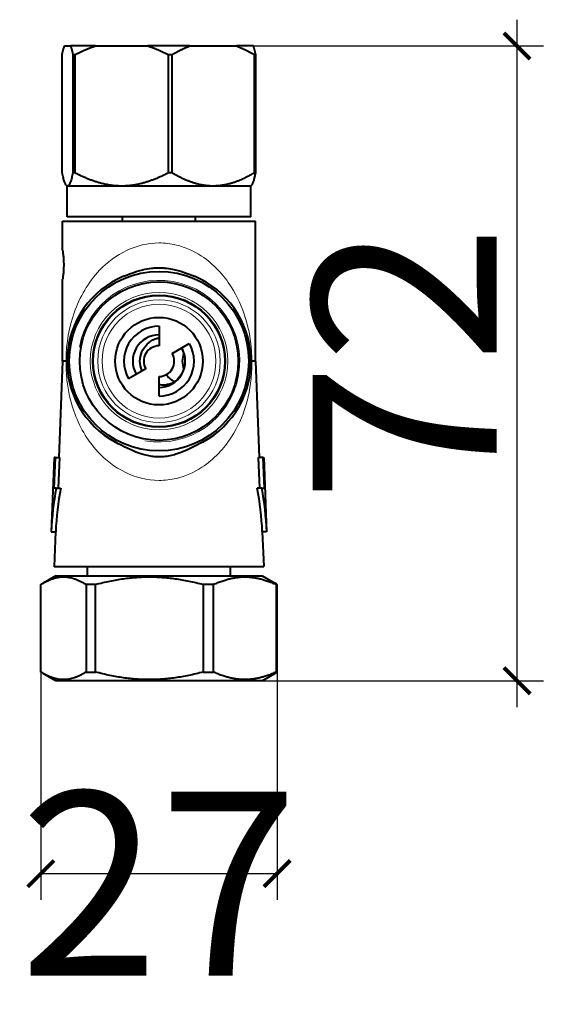
# Model space of a CAD drawing. Units: millimetres. Extents: x 593 to 816, y -503 to -284.
# Drawn here: x 756 to 816, y -451 to -338 of the extents above; entities that cross this region are included whole.
import ezdxf

# ---------------------------------------------------------------- set-up
doc = ezdxf.new("R2010")
doc.units = ezdxf.units.MM
doc.header["$LTSCALE"] = 3
doc.layers.get('0').update_dxf_attribs({"lineweight": 25})
doc.layers.add('Visibile (ISO)', color=7, linetype='Continuous', lineweight=40)
doc.layers.add('Visibile sottile (ISO)', color=7, linetype='Continuous', lineweight=18)
doc.styles.add('BUGNATESE (da DEFAULT-ISO)', font='arial.ttf')
doc.styles.get("Standard").update_dxf_attribs({"font": 'arial.ttf'})
doc.dimstyles.new('BUGNATESE (da DEFAULT-ISO)', dxfattribs={"dimscale": 3, "dimtxt": 2.5, "dimasz": 2.5, "dimexe": 3.175, "dimexo": 0, "dimgap": 0.762, "dimtad": 1, "dimrnd": 1e-08, "dimtxsty": 'BUGNATESE (da DEFAULT-ISO)', "dimcen": 0.09, "dimdle": 10, "dimclrd": 5, "dimclre": 5, "dimclrt": 5, "dimazin": 2, "dimtfac": 0.88, "dimtmove": 0, "dimatfit": 3, "dimfxl": 1, "dimtolj": 1, "dimtzin": 0, "dimlwd": 25, "dimlwe": 25, "dimarcsym": 0})
doc.dimstyles.get("Standard").update_dxf_attribs({"dimscale": 3, "dimtxt": 7, "dimasz": 1, "dimexe": 1, "dimexo": 0, "dimgap": 0.762, "dimtad": 1, "dimtoh": 1, "dimdec": 0, "dimzin": 0, "dimdsep": 46, "dimtxsty": 'Standard', "dimblk": 'ARCHTICK', "dimcen": 0.09, "dimclrd": 8, "dimclre": 8, "dimadec": 0, "dimazin": 0, "dimtfac": 1, "dimtdec": 0, "dimtofl": 0, "dimtmove": 2, "dimatfit": 3, "dimfxl": 1, "dimtolj": 2, "dimtzin": 0, "dimarcsym": 0})

# ---------------------------------------------------------------- blocks, each defined once
blk = doc.blocks.new('_ArchTick')
at = {"color": 0, "linetype": 'ByBlock', "const_width": 0.15}
blk.add_lwpolyline([(-0.5, -0.5), (0.5, 0.5)], dxfattribs=at)
blk = doc.blocks.new('*D77')
at = {"color": 8, "lineweight": 25, "transparency": 16777216}
for p, q in [((812.78, -416.7), (812.78, -338.2)), ((761.8, -341.2), (815.78, -341.2)), ((760.13, -413.7), (815.78, -413.7))]:
    blk.add_line(p, q, dxfattribs=at)
at = {"layer": 'Defpoints', "color": 0, "transparency": 16777216}
for p in [(761.8, -341.2), (812.78, -341.2), (760.13, -413.7)]:
    blk.add_point(p, dxfattribs=at)
at = {"color": 8, "lineweight": 25, "transparency": 16777216, "xscale": 3, "yscale": 3, "zscale": 3}
for p, rotation in [((812.78, -341.2), 90), ((812.78, -413.7), 270)]:
    blk.add_blockref('_ArchTick', p, dxfattribs=dict(at, rotation=rotation))
at = {"color": 0, "transparency": 16777216, "insert": (799.95, -377.45), "char_height": 21, "attachment_point": 5, "rotation": 90, "style": 'BUGNATESE (da DEFAULT-ISO)'}
blk.add_mtext('\\A1;72', dxfattribs=at)
blk = doc.blocks.new('*D84')
at = {"color": 8, "lineweight": -2, "transparency": 16777216}
for p, q in [((758.41, -410.76), (758.41, -438.73)), ((785.38, -410.76), (785.38, -438.73)), ((758.41, -435.73), (785.38, -435.73))]:
    blk.add_line(p, q, dxfattribs=at)
at = {"layer": 'Defpoints', "color": 0, "transparency": 16777216}
for p in [(758.41, -410.76), (785.38, -410.76), (785.38, -435.73)]:
    blk.add_point(p, dxfattribs=at)
at = {"color": 8, "lineweight": -2, "transparency": 16777216, "xscale": 3, "yscale": 3, "zscale": 3, "rotation": 180}
blk.add_blockref('_ArchTick', (758.41, -435.73), dxfattribs=at)
at = {"color": 8, "lineweight": -2, "transparency": 16777216, "xscale": 3, "yscale": 3, "zscale": 3}
blk.add_blockref('_ArchTick', (785.38, -435.73), dxfattribs=at)
at = {"color": 0, "transparency": 16777216, "insert": (771.9, -436.87), "char_height": 21, "attachment_point": 5}
blk.add_mtext('\\A2;27', dxfattribs=at)

msp = doc.modelspace()

# ---------------------------------------------------------------- linework, layer by layer
at = {"layer": 'Visibile (ISO)'}
for p, q in [((761.11, -341.2), (761.8, -341.2)), ((764.64, -341.2), (761.8, -341.2)), ((764.64, -341.2), (770.64, -341.2)), ((775.43, -341.2), (770.64, -341.2)), ((775.43, -341.2), (780.73, -341.2)), ((782.68, -341.2), (780.73, -341.2)), ((760.84, -355.7), (760.84, -342.2)), ((762.07, -342.2), (762.07, -355.7)), ((762.33, -342.2), (762.07, -342.2)), ((762.33, -355.7), (762.33, -342.2)), ((772.95, -342.2), (772.95, -355.7)), ((773.39, -342.2), (772.95, -342.2)), ((773.39, -355.7), (773.39, -342.2)), ((782.78, -342.2), (782.78, -355.7)), ((782.95, -342.2), (782.78, -342.2)), ((782.95, -355.7), (782.95, -342.2)), ((762.33, -355.7), (762.07, -355.7)), ((773.39, -355.7), (772.95, -355.7)), ((782.95, -355.7), (782.78, -355.7)), ((761.4, -357.2), (761.34, -357.14)), ((761.46, -357.2), (761.4, -357.2)), ((761.4, -360.7), (761.4, -357.2)), ((767.64, -357.2), (761.46, -357.2)), ((778.08, -357.2), (767.64, -357.2)), ((782.4, -357.2), (778.08, -357.2)), ((782.4, -357.2), (782.46, -357.14)), ((782.4, -360.7), (782.4, -357.2)), ((782.4, -360.7), (761.4, -360.7)), ((767.75, -361.2), (767.75, -360.7)), ((776.05, -361.2), (776.05, -360.7)), ((760.9, -361.2), (782.9, -361.2)), ((760.9, -364.58), (760.9, -361.2)), ((782.9, -377.2), (782.9, -361.2)), ((760.9, -377.2), (760.9, -367.82)), ((771.9, -373.2), (771.9, -375.45)), ((773.41, -376.33), (775.36, -375.2)), ((760.9, -377.2), (760.45, -388.2)), ((761.29, -377.2), (760.9, -377.2)), ((782.9, -377.2), (782.5, -377.2)), ((782.9, -377.2), (783.35, -388.2)), ((770.38, -378.08), (768.43, -379.2)), ((771.9, -381.2), (771.9, -378.95)), ((759.95, -388.2), (759.6, -396.7)), ((760.03, -388.2), (759.89, -391.7)), ((760.03, -388.2), (759.95, -388.2)), ((760.03, -388.2), (760.53, -388.2)), ((760.53, -388.2), (760.39, -391.7)), ((783.4, -391.7), (783.26, -388.2)), ((783.76, -388.2), (783.26, -388.2)), ((783.76, -388.2), (783.85, -388.2)), ((783.76, -388.2), (783.91, -391.7)), ((783.85, -388.2), (784.19, -396.7)), ((760.15, -391.7), (759.89, -391.7)), ((760.15, -391.7), (760.67, -391.7)), ((783.64, -391.7), (783.12, -391.7)), ((783.64, -391.7), (783.91, -391.7)), ((759.6, -396.7), (760.1, -396.7)), ((760.1, -396.7), (759.94, -400.66)), ((783.69, -396.7), (783.85, -400.66)), ((784.19, -396.7), (783.69, -396.7)), ((783.85, -400.7), (759.94, -400.7)), ((763.75, -401.7), (763.75, -400.7)), ((780.05, -401.7), (780.05, -400.7)), ((760.13, -401.7), (758.68, -402.54)), ((760.13, -401.7), (783.66, -401.7)), ((783.66, -401.7), (785.11, -402.54)), ((758.41, -412.7), (758.41, -402.7)), ((764.64, -402.7), (763.59, -402.7)), ((763.59, -402.7), (763.59, -412.7)), ((764.64, -412.7), (764.64, -402.7)), ((778.13, -402.7), (776.96, -402.7)), ((776.96, -402.7), (776.96, -412.7)), ((778.13, -412.7), (778.13, -402.7)), ((785.38, -402.7), (785.27, -402.7)), ((785.27, -402.7), (785.27, -412.7)), ((785.38, -412.7), (785.38, -402.7)), ((760.13, -413.7), (758.68, -412.86)), ((783.66, -413.7), (760.13, -413.7)), ((763.59, -412.7), (764.64, -412.7)), ((776.96, -412.7), (778.13, -412.7)), ((783.66, -413.7), (785.11, -412.86)), ((785.27, -412.7), (785.38, -412.7))]:
    msp.add_line(p, q, dxfattribs=at)
for radius in [10.25, 9.05, 7.55, 7.5, 5]:
    msp.add_circle((771.9, -377.2), radius, dxfattribs=at)
for centre, radius, start, end in [((771.9, -377.2), 10.5, 112.6375, 241.7252), ((771.9, -377.2), 10.5, 298.2748, 67.3625), ((771.9, -377.2), 4, 90, 210), ((771.9, -377.2), 3, 90, 210), ((771.9, -377.2), 1.75, 90, 210), ((771.9, -377.2), 4, 270, 30), ((771.9, -377.2), 3, 270, 30), ((771.9, -377.2), 1.75, 270, 30), ((760.94, -400.7), 1, 177.6627, 180), ((782.85, -400.7), 1, 0, 2.3373)]:
    msp.add_arc(centre, radius, start, end, dxfattribs=at)
for centre, major_axis, start_param, end_param in [((771.9, -398.21), (0, -21.4), 4.403198, 4.641634), ((771.9, -398.15), (0, -20.53), 4.392778, 4.641634), ((771.9, -398.15), (0, -20.53), 1.641551, 1.890407), ((771.9, -398.21), (0, -21.4), 1.641551, 1.879987)]:
    msp.add_ellipse(centre, major_axis=major_axis, ratio=0.575906, start_param=start_param, end_param=end_param, dxfattribs=at)
for points, weights in [([(760.84, -342.2), (760.98, -341.56), (761.11, -341.2)], [1, 1.00610914496, 1]), ([(761.8, -341.2), (761.93, -341.56), (762.07, -342.2)], [1, 1.00610914496, 1]), ([(762.33, -342.2), (763.54, -341.56), (764.64, -341.2)], [1, 1.00610914496, 1]), ([(770.64, -341.2), (771.75, -341.56), (772.95, -342.2)], [1, 1.00610914496, 1]), ([(773.39, -342.2), (774.45, -341.56), (775.43, -341.2)], [1, 1.00610914496, 1]), ([(780.73, -341.2), (781.71, -341.56), (782.78, -342.2)], [1, 1.00610914496, 1]), ([(782.95, -342.2), (782.81, -341.56), (782.68, -341.2)], [1, 1.00610914496, 1]), ([(761.46, -357.2), (761.17, -357.2), (760.84, -355.7)], [1, 1.03509833901, 1]), ([(762.07, -355.7), (761.74, -357.2), (761.46, -357.2)], [1, 1.03509833901, 1]), ([(767.64, -357.2), (765.16, -357.2), (762.33, -355.7)], [1, 1.03509833901, 1]), ([(772.95, -355.7), (770.12, -357.2), (767.64, -357.2)], [1, 1.03509833901, 1]), ([(778.08, -357.2), (775.89, -357.2), (773.39, -355.7)], [1, 1.03509833901, 1]), ([(782.78, -355.7), (780.27, -357.2), (778.08, -357.2)], [1, 1.03509833901, 1]), ([(782.46, -357.14), (782.69, -356.91), (782.95, -355.7)], [1.01125488296, 1.02805914103, 1]), ([(758.41, -402.7), (761, -401.07), (763.59, -402.7)], [1, 1.125, 1]), ([(764.64, -402.7), (770.8, -401.07), (776.96, -402.7)], [1, 1.125, 1]), ([(778.13, -402.7), (781.7, -401.07), (785.27, -402.7)], [1, 1.125, 1]), ([(785.38, -402.7), (785.25, -402.61), (785.11, -402.54)], [1, 1.00590088084, 1.01124463536]), ([(763.59, -412.7), (761, -414.34), (758.41, -412.7)], [1, 1.125, 1]), ([(776.96, -412.7), (770.8, -414.34), (764.64, -412.7)], [1, 1.125, 1]), ([(785.27, -412.7), (781.7, -414.34), (778.13, -412.7)], [1, 1.125, 1]), ([(785.11, -412.86), (785.25, -412.79), (785.38, -412.7)], [1.01124463536, 1.00590088084, 1])]:
    msp.add_rational_spline(points, weights, degree=2, dxfattribs=at)
for points, knots in [([(760.9, -364.58), (760.9, -364.58), (760.9, -364.62), (760.93, -364.79), (760.94, -364.91), (760.97, -365.2), (760.99, -365.38), (761.01, -365.78), (761.02, -366), (761.02, -366.41), (761.01, -366.62), (760.99, -367.02), (760.97, -367.2), (760.94, -367.49), (760.93, -367.62), (760.9, -367.78), (760.9, -367.82), (760.9, -367.82)], [0.2446267, 0.2446267, 0.2446267, 0.2446267, 0.3057829, 0.3057829, 0.366939, 0.366939, 0.4280962, 0.4280962, 0.4892534, 0.4892534, 0.5504106, 0.5504106, 0.6115677, 0.6115677, 0.6727239, 0.6727239, 0.7338801, 0.7338801, 0.7338801, 0.7338801]), ([(767.85, -367.51), (768.16, -367.38), (768.47, -367.26), (769.2, -367), (769.61, -366.86), (770.37, -366.68), (770.72, -366.62), (771.25, -366.56), (771.43, -366.54), (771.77, -366.53), (771.92, -366.53), (772.24, -366.54), (772.41, -366.55), (772.87, -366.59), (773.16, -366.63), (774.3, -366.87), (775.13, -367.17), (775.94, -367.51)], [-0.8356575, -0.8356575, -0.8356575, -0.8356575, -0.7357678, -0.7357678, -0.6059014, -0.6059014, -0.5011421, -0.5011421, -0.4456713, -0.4456713, -0.4005371, -0.4005371, -0.3492953, -0.3492953, -0.2625349, -0.2625349, 0, 0, 0, 0]), ([(769.97, -378.31), (769.96, -378.3), (769.95, -378.28), (769.8, -377.92), (769.72, -377.55), (769.72, -376.85), (769.8, -376.48), (770.09, -375.8), (770.31, -375.5), (770.81, -375.02), (771.12, -374.8), (771.61, -374.61), (771.75, -374.56), (771.9, -374.53)], [0.7318545, 0.7318545, 0.7318545, 0.7318545, 0.7373041, 0.7373041, 0.8427463, 0.8427463, 0.9481884, 0.9481884, 1.0536306, 1.0536306, 1.158875, 1.158875, 1.2017204, 1.2017204, 1.2017204, 1.2017204]), ([(774.47, -375.71), (774.55, -375.84), (774.62, -375.98), (774.73, -376.29), (774.78, -376.47), (774.84, -376.83), (774.86, -377.01), (774.86, -377.39), (774.84, -377.57), (774.78, -377.94), (774.73, -378.11), (774.54, -378.61), (774.36, -378.91), (773.92, -379.38), (773.64, -379.59), (773.04, -379.86), (772.72, -379.93), (772.4, -379.95)], [0.7237193, 0.7237193, 0.7237193, 0.7237193, 0.7726221, 0.7726221, 0.8286999, 0.8286999, 0.8847777, 0.8847777, 0.9408555, 0.9408555, 0.9969333, 0.9969333, 1.1090888, 1.1090888, 1.2181277, 1.2181277, 1.3139997, 1.3139997, 1.3139997, 1.3139997]), ([(774.72, -376.28), (774.62, -376.58), (774.56, -376.9), (774.56, -377.2), (774.56, -377.51), (774.62, -377.83), (774.72, -378.13)], [1.5939633, 1.5939633, 1.5939633, 1.5939633, 1.6854926, 1.6854926, 1.6854926, 1.7770219, 1.7770219, 1.7770219, 1.7770219]), ([(761.29, -377.2), (761.32, -377.19), (761.35, -377.19), (761.39, -377.17), (761.4, -377.16), (761.4, -377.15), (761.4, -377.15), (761.4, -377.15)], [-0.08026696, -0.08026696, -0.08026696, -0.08026696, -0.0399646, -0.0399646, 0, 0, 0.0003746, 0.0003746, 0.0003746, 0.0003746]), ([(782.4, -377.15), (782.4, -377.15), (782.4, -377.15), (782.4, -377.16), (782.41, -377.17), (782.44, -377.19), (782.47, -377.19), (782.5, -377.2)], [-0.08064018, -0.08064018, -0.08064018, -0.08064018, -0.08026558, -0.08026558, -0.04030167, -0.04030167, 0, 0, 0, 0]), ([(772.71, -378.75), (772.83, -378.89), (772.97, -379.03), (773.27, -379.3), (773.46, -379.44), (773.65, -379.56)], [1.0535972, 1.0535972, 1.0535972, 1.0535972, 1.1090888, 1.1090888, 1.1796665, 1.1796665, 1.1796665, 1.1796665]), ([(776.87, -386.45), (776.08, -386.87), (775.29, -387.29), (774.05, -387.77), (773.6, -387.91), (772.9, -388.06), (772.66, -388.09), (772.27, -388.13), (772.12, -388.13), (771.81, -388.14), (771.67, -388.13), (771.32, -388.11), (771.12, -388.09), (770.48, -387.98), (770.04, -387.87), (768.7, -387.4), (767.81, -386.93), (766.92, -386.45)], [-1.09394, -1.09394, -1.09394, -1.09394, -0.823912, -0.823912, -0.675669, -0.675669, -0.601239, -0.601239, -0.552844, -0.552844, -0.506764, -0.506764, -0.444222, -0.444222, -0.303124, -0.303124, 0, 0, 0, 0])]:
    msp.add_open_spline(points, degree=3, knots=knots, dxfattribs=at)
for points in [[(761.29, -377.2), (761.29, -377.2), (761.29, -377.2), (761.29, -377.2)], [(782.5, -377.2), (782.5, -377.2), (782.5, -377.2), (782.5, -377.2)], [(772.53, -379.95), (772.32, -379.95), (772.11, -379.93), (771.9, -379.88)], [(773.36, -379.82), (773.09, -379.91), (772.81, -379.95), (772.53, -379.95)]]:
    msp.add_open_spline(points, degree=3, dxfattribs=at)
at = {"layer": 'Visibile sottile (ISO)'}
msp.add_line((759.94, -400.66), (783.85, -400.66), dxfattribs=at)
for radius in [7.85, 7, 6.5]:
    msp.add_circle((771.9, -377.2), radius, dxfattribs=at)
msp.add_arc((771.9, -377.2), 9.23, 260, 170, dxfattribs=at)
for points, knots in [([(782.5, -377.2), (782.5, -377.06), (782.5, -376.92), (782.5, -376.78), (782.46, -375.06), (782.18, -373.63), (781.79, -372.33), (781.39, -371.02), (780.84, -369.82), (780.15, -368.72), (779.28, -367.35), (778.15, -366.12), (776.76, -365.2), (775.88, -364.63), (774.91, -364.19), (773.88, -363.94), (773.23, -363.78), (772.56, -363.7), (771.9, -363.7), (769.31, -363.7), (766.84, -365), (765.12, -366.81), (763.81, -368.2), (762.86, -369.85), (762.21, -371.69), (761.66, -373.26), (761.29, -375.04), (761.29, -377.2)], [-11.949887, -11.949887, -11.949887, -11.949887, -11.907852, -11.907852, -11.907852, -11.388404, -11.388404, -11.388404, -10.868956, -10.868956, -10.868956, -10.219646, -10.219646, -10.219646, -9.813827, -9.813827, -9.813827, -9.560191, -9.560191, -9.560191, -8.571164, -8.571164, -8.571164, -7.818433, -7.818433, -7.818433, -7.170217, -7.170217, -7.170217, -7.170217]), ([(761.29, -377.2), (761.28, -377.94), (761.32, -378.69), (761.53, -380.65), (761.8, -381.78), (762.78, -384.61), (763.69, -386.21), (766.64, -389.44), (769.2, -390.82), (771.9, -390.82), (772.57, -390.82), (773.24, -390.74), (774.93, -390.34), (775.92, -389.89), (778.19, -388.42), (779.32, -387.2), (780.89, -384.73), (781.42, -383.54), (782.2, -380.98), (782.45, -379.63), (782.51, -377.73), (782.51, -377.47), (782.5, -377.2)], [7.146637, 7.146637, 7.146637, 7.146637, 7.376754, 7.376754, 7.829127, 7.829127, 8.552925, 8.552925, 9.571808, 9.571808, 9.571808, 9.825413, 9.825413, 10.231181, 10.231181, 10.880409, 10.880409, 11.399791, 11.399791, 11.919173, 11.919173, 11.998775, 11.998775, 11.998775, 11.998775])]:
    msp.add_open_spline(points, degree=3, knots=knots, dxfattribs=at)

# ---------------------------------------------------------------- dimensions: what is measured, and where the dimension line sits
at = {"color": 0}
dim = msp.add_linear_dim(base=(812.77555212, -341.20123478), p1=(760.12825633, -413.70123478), p2=(761.80357338, -341.20123478), angle=270, dimstyle='BUGNATESE (da DEFAULT-ISO)', override={"dimtxt": 7, "dimasz": 1, "dimexe": 1, "dimdec": 0, "dimblk1": 'ArchTick', "dimblk2": 'ArchTick', "dimsah": 1, "dimdle": 1, "dimclrd": 8, "dimclre": 8, "dimclrt": 0, "dimtdec": 0, "dimtofl": 0, "dimatfit": 1}, dxfattribs=at)
dim.commit()
dim.dimension.update_dxf_attribs({"geometry": '*D77', "text_midpoint": (812.77555212, -377.45123478), "dimtype": 160})
dim = msp.add_linear_dim(base=(785.38, -435.73), p1=(758.41, -410.76), p2=(785.38, -410.76), dimstyle='Standard')
dim.commit()
dim.dimension.update_dxf_attribs({"geometry": '*D84', "text_midpoint": (771.9, -436.87), "dimtype": 160})

doc.saveas('drawing.dxf')
